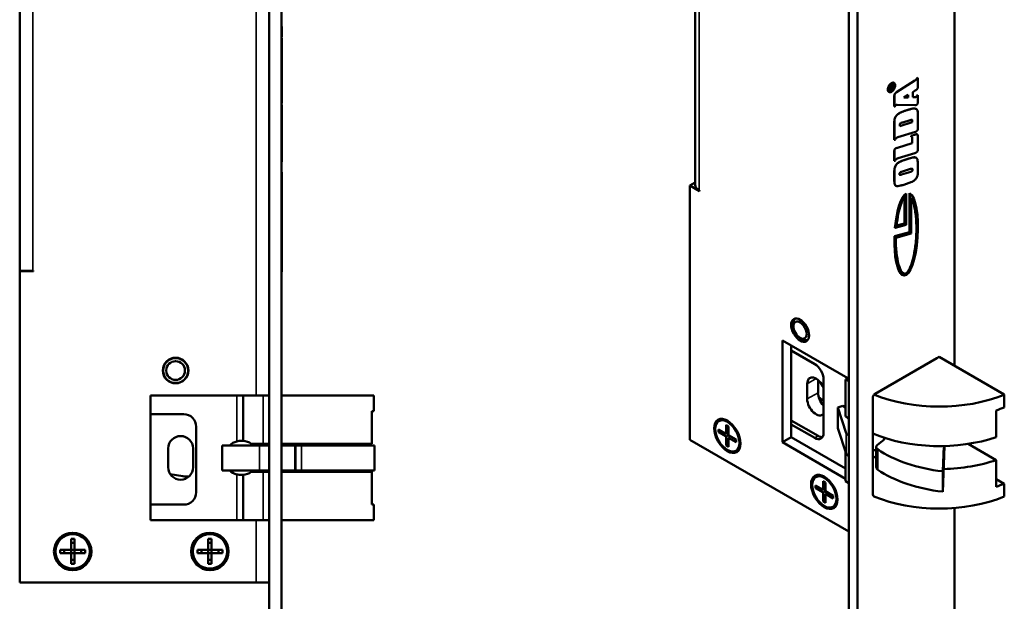
# Model space of a CAD drawing. Units: millimetres. Extents: x 12 to 1084, y -43 to 433.
# Drawn here: x 439 to 597, y 121 to 215 of the extents above; entities that cross this region are included whole.
import ezdxf

# ---------------------------------------------------------------- set-up
doc = ezdxf.new("R2010")
doc.units = ezdxf.units.MM
doc.header["$LTSCALE"] = 1.5
doc.layers.add('Visible (ISO)', color=7, linetype='Continuous', lineweight=50)
doc.layers.add('Visible Narrow (ISO)', color=7, linetype='Continuous', lineweight=35)

msp = doc.modelspace()

# ---------------------------------------------------------------- linework, layer by layer
at = {"layer": 'Visible (ISO)'}
for p, q in [((478.71, 96.41), (478.71, 296.41)), ((480.71, 96.41), (480.71, 296.41)), ((588.63, 277.98), (588.63, 159.14)), ((571.66, 106.52), (571.66, 269.82)), ((573.07, 105.7), (573.07, 269)), ((438.71, 174.41), (438.71, 252.31)), ((547.04, 251.75), (547.04, 188.15)), ((480.71, 213.55), (480.72, 213.55)), ((480.72, 213.55), (480.72, 212.71)), ((480.71, 211.88), (480.72, 211.88)), ((480.71, 211.67), (480.72, 211.67)), ((480.72, 212.71), (480.72, 211.88)), ((480.72, 211.67), (480.72, 211.41)), ((480.71, 211.41), (480.72, 211.41)), ((480.71, 211.17), (480.72, 211.17)), ((480.71, 210.56), (480.72, 210.56)), ((480.72, 211.41), (480.72, 211.17)), ((480.72, 211.17), (480.72, 210.56)), ((480.72, 210.56), (480.72, 208.65)), ((480.71, 208.65), (480.72, 208.65)), ((480.71, 208.6), (480.72, 208.6)), ((480.72, 208.65), (480.72, 208.6)), ((480.72, 208.6), (480.72, 206.77)), ((480.71, 206.77), (480.72, 206.77)), ((480.71, 206.39), (480.72, 206.39)), ((480.72, 206.77), (480.72, 206.39)), ((480.72, 206.39), (480.72, 205.42)), ((480.72, 205.42), (480.72, 202.08)), ((582.56, 205.28), (582.72, 205.33)), ((582.56, 205.28), (582.57, 205.28)), ((582.73, 205.33), (582.57, 205.28)), ((582.72, 205.33), (582.73, 205.33)), ((582.73, 203.93), (582.73, 205.33)), ((578.12, 203.28), (578.85, 203.7)), ((578.21, 203.44), (578.21, 203.7)), ((578.43, 203.94), (578.43, 203.94)), ((578.45, 203.59), (578.45, 203.89)), ((578.46, 203.89), (578.46, 203.58)), ((578.49, 204.05), (578.49, 204.05)), ((578.82, 204.3), (578.55, 203.92)), ((578.55, 203.94), (578.82, 204.3)), ((578.55, 203.8), (578.87, 204.24)), ((578.55, 203.92), (578.55, 203.95)), ((578.85, 203.81), (578.55, 203.63)), ((578.55, 203.64), (578.84, 203.81)), ((578.55, 203.63), (578.55, 203.8)), ((578.82, 204.3), (578.82, 204.3)), ((578.87, 204.33), (578.88, 204.32)), ((578.87, 203.82), (578.88, 203.81)), ((578.91, 204.51), (578.92, 204.51)), ((579.32, 203.01), (582.26, 204.9)), ((582.27, 204.9), (579.33, 203)), ((582.26, 204.9), (582.27, 204.9)), ((578.08, 203.07), (578.09, 203.06)), ((578.11, 203.29), (578.11, 203.66)), ((578.11, 203.29), (578.12, 203.28)), ((578.12, 203.65), (578.12, 203.28)), ((578.21, 203.45), (578.45, 203.59)), ((578.46, 203.58), (578.21, 203.44)), ((578.45, 203.59), (578.46, 203.58)), ((578.95, 200.73), (578.95, 202.29)), ((578.95, 202.29), (578.96, 202.29)), ((578.96, 202.29), (578.96, 200.73)), ((579.32, 203.01), (579.33, 203)), ((580.46, 202.15), (581.18, 202.59)), ((581.18, 202.17), (580.46, 202.15)), ((580.47, 202.15), (581.17, 202.18)), ((581.17, 202.18), (581.17, 202.59)), ((581.17, 202.18), (581.18, 202.17)), ((581.18, 202.59), (581.18, 202.17)), ((581.91, 203.03), (582.3, 203.27)), ((581.91, 202.23), (581.91, 203.03)), ((581.91, 202.23), (582.31, 202.24)), ((582.32, 202.23), (581.91, 202.23)), ((582.31, 202.24), (582.32, 202.23)), ((582.56, 202.49), (582.72, 202.54)), ((582.56, 202.49), (582.57, 202.49)), ((582.73, 202.54), (582.57, 202.49)), ((582.72, 202.54), (582.73, 202.54)), ((582.73, 201.54), (582.73, 202.54)), ((480.71, 202.08), (480.72, 202.08)), ((480.71, 202.03), (480.72, 202.03)), ((480.71, 201.25), (480.72, 201.25)), ((480.71, 200.99), (480.72, 200.99)), ((480.71, 200.75), (480.72, 200.75)), ((480.72, 202.08), (480.72, 202.03)), ((480.72, 202.03), (480.72, 201.27)), ((480.72, 201.27), (480.72, 201.25)), ((480.72, 200.99), (480.72, 200.75)), ((480.72, 200.75), (480.72, 200.34)), ((578.95, 200.73), (578.96, 200.73)), ((578.96, 200.73), (579.11, 200.78)), ((579.42, 200.99), (582.26, 200.94)), ((480.71, 200.34), (480.72, 200.34)), ((480.71, 200.26), (480.72, 200.26)), ((480.72, 200.34), (480.72, 200.26)), ((480.72, 200.26), (480.72, 199.83)), ((480.72, 199.83), (480.72, 197.97)), ((579.1, 198.98), (579.1, 198.97)), ((582.45, 200.33), (582.46, 200.32)), ((582.73, 197.21), (582.73, 199.55)), ((480.71, 197.97), (480.72, 197.97)), ((480.71, 197.91), (480.72, 197.91)), ((480.72, 197.97), (480.72, 197.91)), ((480.72, 197.91), (480.72, 197.2)), ((578.95, 195.37), (578.95, 198.1)), ((578.96, 198.09), (578.96, 195.37)), ((579.82, 197.58), (581.82, 198.2)), ((581.83, 198.19), (579.82, 197.57)), ((579.82, 197.57), (579.82, 197.76)), ((581.82, 198.43), (581.83, 198.43)), ((581.82, 198.2), (581.82, 198.43)), ((581.82, 198.2), (581.83, 198.19)), ((581.83, 198.43), (581.83, 198.19)), ((480.71, 197.17), (480.72, 197.17)), ((480.72, 197.2), (480.72, 197.17)), ((480.72, 197.17), (480.72, 196.79)), ((480.72, 196.79), (480.72, 195.75)), ((579.54, 195.8), (582.36, 196.67)), ((581.65, 196.03), (582.33, 196.24)), ((582.33, 196.24), (581.65, 196.03)), ((581.65, 195.84), (581.65, 196.03)), ((581.65, 196.03), (581.65, 195.84)), ((581.65, 196.03), (581.65, 196.03)), ((581.65, 195.84), (581.65, 195.84)), ((582.33, 196.24), (582.33, 196.24)), ((582.61, 196.26), (582.62, 196.25)), ((582.73, 193.85), (582.73, 195.84)), ((480.72, 195.75), (480.72, 194.2)), ((480.72, 194.2), (480.72, 193.21)), ((578.95, 195.37), (578.96, 195.37)), ((578.96, 195.37), (579.12, 195.42)), ((579.45, 194.11), (581.82, 194.84)), ((581.82, 194.84), (579.46, 194.11)), ((581.82, 194.84), (581.82, 195.6)), ((581.82, 195.6), (581.82, 194.84)), ((581.82, 195.6), (581.82, 195.6)), ((581.82, 194.84), (581.82, 194.84)), ((480.72, 193.21), (480.72, 192.42)), ((578.95, 192.01), (578.95, 193.54)), ((578.96, 193.53), (578.96, 192.01)), ((579.17, 194.01), (579.18, 194.01)), ((579.32, 194.07), (579.38, 194.09)), ((579.38, 194.08), (579.32, 194.06)), ((579.32, 194.07), (579.32, 194.06)), ((579.38, 194.09), (579.45, 194.11)), ((579.46, 194.11), (579.38, 194.08)), ((579.45, 194.11), (579.46, 194.11)), ((579.55, 192.44), (582.22, 193.27)), ((582.22, 193.27), (582.36, 193.31)), ((480.71, 192.42), (480.72, 192.42)), ((480.71, 191.84), (480.72, 191.84)), ((480.72, 192.42), (480.72, 192.04)), ((480.72, 192.04), (480.72, 191.84)), ((578.95, 192.01), (578.96, 192.01)), ((578.96, 192.01), (579.12, 192.05)), ((582.46, 192.52), (582.47, 192.51)), ((582.73, 190.43), (582.73, 191.4)), ((480.71, 190.22), (480.72, 190.22)), ((480.72, 184.76), (480.72, 190.22)), ((578.95, 188.94), (578.95, 190.2)), ((578.96, 190.2), (578.96, 188.93)), ((580.09, 189.81), (581.58, 190.27)), ((580.1, 190.26), (581.55, 190.71)), ((581.59, 190.27), (580.1, 189.81)), ((581.58, 190.27), (581.59, 190.27)), ((581.87, 190.62), (581.87, 190.62)), ((546.17, 188.06), (547.04, 188.57)), ((546.17, 188.06), (546.17, 147.32)), ((547.72, 187.17), (546.17, 188.06)), ((579.21, 188.01), (579.22, 188.01)), ((547.65, 187.29), (547.72, 187.25)), ((547.72, 187.25), (547.72, 187.17)), ((580.85, 186.78), (580.86, 186.78)), ((580.86, 181.77), (580.86, 186.78)), ((581.41, 180.57), (581.41, 186.81)), ((581.41, 186.81), (581.42, 186.8)), ((581.42, 186.8), (581.42, 180.57)), ((581.45, 186.79), (581.45, 186.78)), ((480.71, 184.76), (480.72, 184.76)), ((480.72, 184.76), (480.72, 184.09)), ((580.61, 181.99), (580.61, 186.28)), ((580.62, 186.29), (580.62, 181.99)), ((581.66, 180.35), (581.66, 186.1)), ((480.71, 184.09), (480.72, 184.09)), ((480.71, 183.14), (480.72, 183.14)), ((480.72, 184.09), (480.72, 183.14)), ((480.72, 174.22), (480.72, 183.14)), ((579.07, 181.29), (580.86, 181.77)), ((580.62, 181.99), (579.33, 181.64)), ((579.33, 181.65), (580.61, 181.99)), ((580.61, 181.99), (580.62, 181.99)), ((578.98, 179.92), (581.41, 180.57)), ((581.42, 180.57), (578.98, 179.92)), ((579.06, 181.3), (579.07, 181.29)), ((579.21, 179.7), (581.66, 180.35)), ((581.41, 180.57), (581.42, 180.57)), ((578.98, 179.92), (578.98, 179.92)), ((438.71, 174.41), (438.71, 174.31)), ((438.71, 174.41), (440.81, 174.41)), ((438.71, 174.31), (438.71, 124.41)), ((440.91, 174.31), (438.71, 174.31)), ((440.71, 174.41), (440.71, 174.31)), ((440.81, 174.41), (440.91, 174.41)), ((440.91, 174.41), (440.91, 174.31)), ((480.71, 174.22), (480.72, 174.22)), ((580.25, 173.71), (580.26, 173.7)), ((562.78, 165.49), (562.78, 165.9)), ((561.02, 163.24), (571.49, 157.2)), ((561.02, 146.91), (561.02, 163.24)), ((563.85, 163.65), (564.2, 163.45)), ((562.43, 161.61), (562.43, 162.43)), ((562.43, 161.61), (566.19, 159.44)), ((562.43, 149.77), (562.43, 161.61)), ((575.87, 154.67), (585.77, 160.39)), ((585.77, 160.39), (586.12, 160.59)), ((596.59, 154.54), (586.12, 160.59)), ((566.72, 156.89), (566.72, 154.85)), ((567.6, 156.99), (567.6, 148.42)), ((571.49, 157.2), (571.14, 156.99)), ((571.14, 156.99), (571.66, 156.69)), ((571.14, 151.06), (571.14, 156.99)), ((571.49, 157.2), (571.66, 157.1)), ((564.98, 153.85), (564.98, 156.3)), ((459.71, 154.41), (474.52, 154.41)), ((459.71, 134.41), (459.71, 154.41)), ((474.52, 154.41), (477.77, 154.41)), ((474.52, 147.15), (474.52, 154.41)), ((478.71, 154.41), (477.77, 154.41)), ((495.52, 154.41), (480.71, 154.41)), ((495.52, 154.41), (495.52, 151.91)), ((566.83, 154.14), (567.6, 153.55)), ((575.51, 138.54), (575.51, 154.06)), ((575.68, 154.56), (575.87, 154.67)), ((575.68, 154.51), (575.68, 154.56)), ((596.59, 154.54), (596.59, 152.5)), ((495.2, 146.66), (495.2, 151.91)), ((495.52, 151.91), (495.2, 151.91)), ((570.72, 152.74), (569.9, 152.46)), ((569.9, 149.19), (569.9, 152.46)), ((569.9, 152.46), (571.24, 148.38)), ((570.72, 152.74), (571.14, 152.5)), ((595.3, 147.73), (595.3, 152.02)), ((459.71, 151.41), (465.02, 151.41)), ((550.8, 150.32), (550.98, 150.42)), ((566.75, 147.93), (562.43, 150.42)), ((467.02, 149.41), (467.02, 138.91)), ((550.76, 148.53), (550.76, 148.97)), ((550.76, 148.97), (551.99, 148.26)), ((551.39, 148.38), (550.76, 148.53)), ((551.99, 147.83), (550.76, 148.53)), ((551.39, 148.6), (551.39, 148.38)), ((551.99, 149.68), (552.37, 149.46)), ((552.17, 149.27), (551.99, 149.68)), ((551.99, 148.26), (551.99, 149.68)), ((551.99, 148.26), (552.37, 148.48)), ((552.37, 149.16), (552.17, 149.27)), ((552.37, 148.41), (552.25, 148.41)), ((552.37, 149.46), (552.37, 148.04)), ((562.43, 147.73), (562.43, 149.77)), ((566.19, 147.6), (562.43, 149.77)), ((571.24, 145.11), (569.9, 149.19)), ((546.17, 147.32), (571.66, 132.6)), ((551.76, 148.39), (551.39, 148.38)), ((551.99, 147.83), (552.37, 148.04)), ((551.99, 146.41), (551.99, 147.83)), ((551.99, 146.41), (552.17, 147.03)), ((552.17, 147.03), (552.37, 147.34)), ((552.17, 147.03), (552.37, 146.92)), ((552.37, 148.04), (553.59, 147.34)), ((552.74, 147.83), (552.37, 147.61)), ((552.37, 147.61), (552.37, 146.19)), ((553.59, 146.9), (552.37, 147.61)), ((552.63, 147.76), (552.69, 147.86)), ((553.33, 147.26), (553.33, 147.49)), ((553.59, 146.9), (553.33, 147.26)), ((553.59, 147.34), (553.59, 146.9)), ((561.02, 146.91), (562.43, 147.73)), ((571.14, 141.07), (561.02, 146.91)), ((571.14, 142.7), (562.43, 147.73)), ((577.01, 147.07), (576.26, 146.5)), ((462.52, 142.91), (462.52, 145.91)), ((466.52, 145.91), (466.52, 142.91)), ((471.2, 142.41), (471.2, 146.41)), ((471.2, 146.41), (477.15, 146.41)), ((475.85, 146.66), (477.77, 146.66)), ((476.67, 146.41), (476.67, 146.66)), ((476.74, 146.66), (476.74, 146.41)), ((478.71, 146.41), (477.15, 146.41)), ((478.71, 146.66), (477.77, 146.66)), ((478.71, 146.41), (478.71, 146.41)), ((495.2, 146.66), (480.71, 146.66)), ((480.71, 146.41), (482.83, 146.41)), ((482.83, 146.41), (483, 146.41)), ((483.9, 146.41), (483, 146.41)), ((495.59, 146.41), (483.9, 146.41)), ((495.59, 142.41), (495.59, 146.41)), ((552.37, 146.19), (551.99, 146.41)), ((553.55, 145.55), (553.73, 145.65)), ((571.14, 140.66), (571.14, 145.42)), ((576.06, 142.89), (576.06, 146.15)), ((586.72, 142.26), (586.87, 146.3)), ((586.99, 146.3), (586.72, 138.99)), ((590.82, 146.65), (595.3, 144.06)), ((595.3, 139.77), (595.3, 144.06)), ((477.15, 142.41), (471.2, 142.41)), ((477.77, 142.16), (475.85, 142.16)), ((476.67, 142.16), (476.67, 142.41)), ((476.74, 142.41), (476.74, 142.16)), ((477.15, 142.41), (478.71, 142.41)), ((477.77, 142.16), (478.71, 142.16)), ((478.71, 142.41), (478.71, 142.41)), ((482.83, 142.41), (480.71, 142.41)), ((480.71, 142.16), (495.2, 142.16)), ((483, 142.41), (482.83, 142.41)), ((483, 142.41), (483.9, 142.41)), ((483.9, 142.41), (495.59, 142.41)), ((495.2, 136.91), (495.2, 142.16)), ((586.72, 138.99), (586.72, 142.26)), ((462.86, 141.81), (464.86, 141.47)), ((474.52, 134.41), (474.52, 141.68)), ((566.36, 141.33), (566.54, 141.44)), ((567.55, 140.69), (567.92, 140.48)), ((567.73, 140.29), (567.55, 140.69)), ((567.55, 139.28), (567.55, 140.69)), ((571.66, 140.36), (571.14, 140.66)), ((595.3, 141), (596.59, 140.25)), ((566.32, 139.55), (566.32, 139.99)), ((566.32, 139.99), (567.55, 139.28)), ((566.95, 139.4), (566.32, 139.55)), ((567.55, 138.84), (566.32, 139.55)), ((566.95, 139.62), (566.95, 139.4)), ((567.32, 139.41), (566.95, 139.4)), ((567.55, 139.28), (567.92, 139.5)), ((567.55, 138.84), (567.92, 139.06)), ((567.92, 140.17), (567.73, 140.29)), ((567.92, 139.43), (567.81, 139.43)), ((567.92, 140.48), (567.92, 139.06)), ((567.92, 139.06), (569.15, 138.35)), ((596.59, 140.25), (596.59, 138.21)), ((567.55, 137.43), (567.55, 138.84)), ((567.55, 137.43), (567.73, 138.05)), ((567.92, 137.21), (567.55, 137.43)), ((567.73, 138.05), (567.92, 138.36)), ((567.73, 138.05), (567.92, 137.94)), ((568.3, 138.84), (567.92, 138.63)), ((567.92, 138.63), (567.92, 137.21)), ((569.15, 137.92), (567.92, 138.63)), ((568.18, 138.78), (568.24, 138.88)), ((568.89, 138.28), (568.89, 138.51)), ((569.15, 137.92), (568.89, 138.28)), ((569.15, 138.35), (569.15, 137.92)), ((575.68, 138.23), (575.68, 138.29)), ((465.02, 136.91), (459.71, 136.91)), ((495.2, 136.91), (495.52, 136.91)), ((495.52, 136.91), (495.52, 134.41)), ((569.11, 136.57), (569.29, 136.67)), ((588.63, 136.39), (588.63, 114.68)), ((474.52, 134.41), (459.71, 134.41)), ((477.77, 134.41), (474.52, 134.41)), ((477.77, 134.41), (478.71, 134.41)), ((480.71, 134.41), (495.52, 134.41)), ((446.95, 131.41), (447.48, 131.41)), ((446.95, 129.68), (446.95, 131.41)), ((447.48, 131.41), (447.48, 129.68)), ((468.95, 131.41), (469.48, 131.41)), ((468.95, 129.68), (468.95, 131.41)), ((469.48, 131.41), (469.48, 129.68)), ((445.21, 129.15), (445.21, 129.68)), ((445.21, 129.68), (446.95, 129.68)), ((445.84, 129.68), (445.84, 129.15)), ((447.48, 130.78), (446.95, 130.78)), ((446.95, 129.15), (446.95, 129.68)), ((446.95, 129.68), (447.48, 129.68)), ((447.48, 129.68), (449.21, 129.68)), ((447.48, 129.68), (447.48, 129.15)), ((448.58, 129.15), (448.58, 129.68)), ((449.21, 129.68), (449.21, 129.15)), ((467.21, 129.15), (467.21, 129.68)), ((467.21, 129.68), (468.95, 129.68)), ((467.84, 129.68), (467.84, 129.15)), ((469.48, 130.78), (468.95, 130.78)), ((468.95, 129.15), (468.95, 129.68)), ((468.95, 129.68), (469.48, 129.68)), ((469.48, 129.68), (471.21, 129.68)), ((469.48, 129.68), (469.48, 129.15)), ((470.58, 129.15), (470.58, 129.68)), ((471.21, 129.68), (471.21, 129.15)), ((446.95, 129.15), (445.21, 129.15)), ((446.95, 127.41), (446.95, 129.15)), ((447.48, 129.15), (446.95, 129.15)), ((446.95, 128.05), (447.48, 128.05)), ((447.48, 129.15), (447.48, 127.41)), ((449.21, 129.15), (447.48, 129.15)), ((468.95, 129.15), (467.21, 129.15)), ((468.95, 127.41), (468.95, 129.15)), ((469.48, 129.15), (468.95, 129.15)), ((468.95, 128.05), (469.48, 128.05)), ((469.48, 129.15), (469.48, 127.41)), ((471.21, 129.15), (469.48, 129.15)), ((447.48, 127.41), (446.95, 127.41)), ((469.48, 127.41), (468.95, 127.41)), ((438.71, 124.41), (476.61, 124.41)), ((476.61, 124.41), (478.71, 124.41))]:
    msp.add_line(p, q, dxfattribs=at)
for centre, radius in [((463.71, 158.41), 2.05), ((463.71, 158.41), 2), ((463.71, 158.41), 1.5), ((447.21, 129.41), 3), ((447.21, 129.41), 2.75), ((469.21, 129.41), 3), ((469.21, 129.41), 2.75)]:
    msp.add_circle(centre, radius, dxfattribs=at)
for centre, radius, start, end in [((465.02, 149.41), 2, 0, 90), ((464.52, 145.91), 2, 0, 180), ((474.27, 144.41), 2.75, 105.8266, 133.3418), ((474.27, 144.41), 2.75, 54.9032, 84.7841), ((464.52, 142.91), 2, 180, 0), ((474.27, 144.41), 2.75, 226.6582, 254.1734), ((474.27, 144.41), 2.75, 275.2159, 305.0968), ((465.52, 145.42), 4, 260.4965, 274.8799), ((465.02, 138.91), 2, 270, 0)]:
    msp.add_arc(centre, radius, start, end, dxfattribs=at)
for centre, major_axis, ratio, start_param, end_param in [((549.14, 188.15), (-2.1, 0), 0.57735, 0, 0.785398), ((580.86, 180.24), (0.34, 6.62), 0.280207, 1.63441, 6.157878), ((580.85, 180.25), (0.34, 6.62), 0.280207, 0.179385, 1.426019), ((580.86, 180.24), (0.34, 6.62), 0.280207, 0.179385, 1.426019), ((580.85, 180.25), (0.34, 6.62), 0.280207, 6.14082, 6.157878), ((580.85, 180.25), (0.34, 6.62), 0.280207, 1.63441, 2.999227), ((564.2, 165.08), (-1, 1.73), 0.57735, 0.105377, 0.785398), ((564.2, 165.08), (1, -1.73), 0.57735, 5.497787, 6.177808), ((566.19, 157.81), (-1, 1.73), 0.57735, 3.926991, 5.497787), ((566.4, 155.48), (-1, 1.73), 0.57735, 4.481802, 7.068583), ((568.13, 154.03), (1, -1.73), 0.57735, 3.926991, 5.11339), ((566.4, 153.03), (1, -1.73), 0.57735, 3.926991, 6.513772), ((575.87, 154.26), (0.25, 0.433), 0.57735, 1.328951, 2.356194), ((586.16, 163.01), (18, 0), 0.57735, 4.090953, 5.330339), ((586.16, 160.97), (18, 0), 0.57735, 5.245107, 5.330339), ((552.35, 148.04), (-1.37, 2.38), 0.57735, 5.542267, 6.283185), ((570.96, 148.93), (1.37, -2.38), 0.57735, 1.987977, 2.26516), ((566.19, 149.24), (1, -1.73), 0.57735, 5.497787, 7.068583), ((566.75, 149.56), (1, -1.73), 0.57735, 5.497787, 5.996429), ((572.22, 148.48), (-1, 0), 0.57735, 0.187836, 0.973906), ((586.16, 156.69), (18, 0), 0.57735, 4.079239, 5.245107), ((575.42, 147.77), (2, 0), 0.57735, 5.631232, 6.144901), ((552.35, 148.04), (1.37, -2.38), 0.57735, 0, 0.740918), ((575.42, 144.5), (-2, 0), 0.57735, 4.386808, 4.666075), ((577.06, 146.15), (-1, 0), 0.57735, 5.631232, 6.982966), ((590.1, 152.49), (18.05, 0), 0.57735, 3.841374, 4.523691), ((572.22, 145.22), (-1, 0), 0.57735, 0.187836, 0.973906), ((586.16, 153.01), (-18, 0), 0.57735, 0.937647, 0.974851), ((586.16, 153.01), (-18, 0), 0.57735, 1.6091, 2.103514), ((577.06, 142.89), (-1, 0), 0.57735, 0, 0.699781), ((590.1, 149.23), (-18.05, 0), 0.57735, 0.699781, 1.382098), ((567.91, 139.05), (-1.37, 2.38), 0.57735, 5.542267, 6.283185), ((586.16, 148.73), (-18, 0), 0.57735, 2.103514, 2.188746), ((567.91, 139.05), (1.37, -2.38), 0.57735, 0, 0.740918), ((575.87, 138.75), (-0.25, -0.433), 0.57735, 5.497787, 6.525031), ((586.16, 146.68), (-18, 0), 0.57735, 0.94936, 2.188746)]:
    msp.add_ellipse(centre, major_axis=major_axis, ratio=ratio, start_param=start_param, end_param=end_param, dxfattribs=at)
for centre, major_axis in [((563.85, 164.88), (1.02, -1.78)), ((563.85, 164.88), (-0.75, 1.3)), ((552.18, 147.93), (1.5, -2.6)), ((552.18, 147.93), (1.37, -2.38)), ((567.73, 138.95), (1.5, -2.6)), ((567.73, 138.95), (1.37, -2.38))]:
    msp.add_ellipse(centre, major_axis=major_axis, ratio=0.57735, dxfattribs=at)
for points, degree in [([(582.26, 204.9), (582.43, 205), (582.55, 205.16), (582.56, 205.28)], 2), ([(577.91, 203.45), (577.91, 203.73), (578.25, 204.33), (578.5, 204.47)], 2), ([(578.11, 203.66), (578.11, 203.76), (578.17, 203.86)], 2), ([(578.17, 203.86), (578.23, 203.97), (578.32, 204.03)], 2), ([(578.32, 204.03), (578.43, 204.09), (578.49, 204.05)], 2), ([(578.45, 203.89), (578.45, 203.92), (578.43, 203.94)], 2), ([(578.5, 204.47), (578.74, 204.61), (578.91, 204.51)], 2), ([(578.5, 203.19), (578.71, 203.31), (579.02, 203.84), (579.02, 204.09)], 2), ([(578.82, 204.3), (578.83, 204.32), (578.84, 204.33)], 2), ([(578.84, 204.33), (578.86, 204.34), (578.87, 204.33)], 2), ([(578.84, 203.81), (578.86, 203.82), (578.87, 203.82)], 2), ([(579.02, 204.09), (579.02, 204.34), (578.87, 204.43)], 2), ([(578.14, 203.15), (578.29, 203.06), (578.5, 203.19)], 2), ([(578.95, 202.29), (578.94, 202.57), (579.1, 202.87), (579.32, 203.01)], 2), ([(582.31, 202.24), (582.35, 202.24), (582.42, 202.26), (582.45, 202.28)], 2), ([(582.45, 202.28), (582.49, 202.3), (582.54, 202.4), (582.56, 202.49)], 2), ([(578.95, 198.1), (578.95, 198.43), (579.01, 198.81), (579.1, 198.98)], 2), ([(579.1, 198.98), (579.2, 199.19), (579.51, 199.52), (579.71, 199.64)], 2), ([(579.71, 199.64), (579.93, 199.76), (580.53, 200), (580.98, 200.14)], 2), ([(581.82, 198.43), (581.83, 198.56), (581.78, 198.6)], 2), ([(582.33, 196.24), (582.52, 196.31), (582.61, 196.26)], 2), ([(578.95, 193.54), (578.95, 193.71), (579.06, 193.95), (579.17, 194.01)], 2), ([(579.17, 194.01), (579.2, 194.02), (579.27, 194.05), (579.32, 194.07)], 2), ([(578.95, 190.2), (578.95, 190.49), (579.01, 190.92), (579.11, 191.14)], 2), ([(579.11, 191.14), (579.21, 191.37), (579.51, 191.69), (579.71, 191.8)], 2), ([(579.71, 191.8), (579.83, 191.87), (580.13, 192), (580.59, 192.16), (580.95, 192.27)], 2), ([(580.95, 192.27), (581.37, 192.4), (581.87, 192.55), (582.15, 192.59), (582.26, 192.58)], 2), ([(582.26, 192.58), (582.38, 192.57), (582.46, 192.52)], 2), ([(581.58, 190.27), (581.62, 190.28), (581.68, 190.31), (581.7, 190.32)], 2), ([(581.7, 190.32), (581.79, 190.37), (581.87, 190.52), (581.87, 190.62)], 2), ([(581.87, 190.62), (581.87, 190.71), (581.82, 190.74)], 2), ([(579.05, 188.19), (579.01, 188.27), (578.95, 188.68), (578.95, 188.94)], 2), ([(579.21, 188.01), (579.11, 188.07), (579.05, 188.19)], 2), ([(575.68, 138.29), (575.65, 138.31), (575.61, 138.33), (575.57, 138.35)], 3)]:
    msp.add_open_spline(points, degree=degree, dxfattribs=at)
for points, degree, knots in [([(582.57, 205.28), (582.57, 205.24), (582.56, 205.21), (582.54, 205.15), (582.53, 205.13), (582.5, 205.09), (582.49, 205.07), (582.42, 205), (582.35, 204.95), (582.27, 204.9)], 3, [-0.09159134, -0.09159134, -0.09159134, -0.09159134, -0.0657085, -0.0657085, -0.04944785, -0.04944785, -0.03334006, -0.03334006, 0, 0, 0, 0]), ([(578.51, 204.47), (578.47, 204.44), (578.42, 204.42), (578.35, 204.35), (578.31, 204.32), (578.19, 204.19), (578.13, 204.1), (578.03, 203.92), (577.99, 203.83), (577.93, 203.63), (577.92, 203.54), (577.92, 203.45)], 3, [-0.1214186, -0.1214186, -0.1214186, -0.1214186, -0.1074274, -0.1074274, -0.0939809, -0.0939809, -0.0643902, -0.0643902, -0.033282, -0.033282, 0, 0, 0, 0]), ([(577.99, 203.49), (577.99, 203.53), (577.99, 203.57), (578, 203.66), (578.01, 203.7), (578.06, 203.85), (578.1, 203.94), (578.19, 204.09), (578.25, 204.16), (578.37, 204.29), (578.44, 204.35), (578.51, 204.39)], 3, [-0.1067884, -0.1067884, -0.1067884, -0.1067884, -0.0946084, -0.0946084, -0.0828892, -0.0828892, -0.0568706, -0.0568706, -0.0293835, -0.0293835, 0, 0, 0, 0]), ([(578.17, 203.86), (578.15, 203.82), (578.14, 203.79), (578.12, 203.72), (578.12, 203.69), (578.12, 203.65)], 3, [-0.02297823, -0.02297823, -0.02297823, -0.02297823, -0.01182206, -0.01182206, 0, 0, 0, 0]), ([(578.33, 204.03), (578.31, 204.02), (578.3, 204), (578.26, 203.98), (578.25, 203.96), (578.21, 203.92), (578.19, 203.89), (578.17, 203.86)], 3, [-0.02536582, -0.02536582, -0.02536582, -0.02536582, -0.017984, -0.017984, -0.01110798, -0.01110798, 0, 0, 0, 0]), ([(578.21, 203.7), (578.21, 203.72), (578.21, 203.73), (578.22, 203.76), (578.22, 203.78), (578.23, 203.81), (578.24, 203.83), (578.26, 203.86), (578.27, 203.87), (578.29, 203.9), (578.31, 203.91), (578.33, 203.92)], 3, [-0.02903648, -0.02903648, -0.02903648, -0.02903648, -0.02312038, -0.02312038, -0.01807795, -0.01807795, -0.0130077, -0.0130077, -0.00768039, -0.00768039, 0, 0, 0, 0]), ([(578.51, 204.04), (578.5, 204.05), (578.49, 204.05), (578.46, 204.06), (578.45, 204.06), (578.4, 204.06), (578.37, 204.04), (578.33, 204.03)], 3, [-0.02812485, -0.02812485, -0.02812485, -0.02812485, -0.02126895, -0.02126895, -0.01445743, -0.01445743, 0, 0, 0, 0]), ([(578.33, 203.92), (578.34, 203.93), (578.35, 203.93), (578.38, 203.94), (578.39, 203.94), (578.41, 203.95), (578.42, 203.94), (578.43, 203.94)], 3, [-0.016114, -0.016114, -0.016114, -0.016114, -0.01130291, -0.01130291, -0.00690226, -0.00690226, 0, 0, 0, 0]), ([(578.43, 203.94), (578.44, 203.93), (578.45, 203.92), (578.46, 203.9), (578.46, 203.9), (578.46, 203.89)], 3, [-0.008669025, -0.008669025, -0.008669025, -0.008669025, -0.003001774, -0.003001774, 0, 0, 0, 0]), ([(578.5, 203.1), (578.54, 203.13), (578.59, 203.15), (578.67, 203.22), (578.71, 203.26), (578.82, 203.38), (578.89, 203.48), (578.98, 203.65), (579.03, 203.74), (579.08, 203.94), (579.1, 204.03), (579.1, 204.12)], 3, [-0.1191511, -0.1191511, -0.1191511, -0.1191511, -0.1056822, -0.1056822, -0.0927549, -0.0927549, -0.0640602, -0.0640602, -0.033191, -0.033191, 0, 0, 0, 0]), ([(579.03, 204.09), (579.03, 204.04), (579.02, 204), (579.01, 203.91), (579, 203.87), (578.96, 203.72), (578.91, 203.63), (578.82, 203.48), (578.77, 203.41), (578.64, 203.27), (578.57, 203.22), (578.5, 203.18)], 3, [-0.1078474, -0.1078474, -0.1078474, -0.1078474, -0.0955184, -0.0955184, -0.083657, -0.083657, -0.0574113, -0.0574113, -0.0297034, -0.0297034, 0, 0, 0, 0]), ([(579.1, 204.12), (579.1, 204.17), (579.09, 204.22), (579.08, 204.3), (579.06, 204.34), (579.01, 204.45), (578.95, 204.49), (578.86, 204.54), (578.8, 204.55), (578.66, 204.54), (578.58, 204.51), (578.51, 204.47)], 3, [-0.1057388, -0.1057388, -0.1057388, -0.1057388, -0.0962602, -0.0962602, -0.0871308, -0.0871308, -0.0641032, -0.0641032, -0.0331779, -0.0331779, 0, 0, 0, 0]), ([(578.51, 204.39), (578.54, 204.41), (578.58, 204.43), (578.65, 204.45), (578.68, 204.46), (578.79, 204.47), (578.84, 204.45), (578.93, 204.39), (578.96, 204.35), (579.02, 204.24), (579.03, 204.17), (579.03, 204.09)], 3, [-0.1077067, -0.1077067, -0.1077067, -0.1077067, -0.0951804, -0.0951804, -0.0831627, -0.0831627, -0.0570011, -0.0570011, -0.0295377, -0.0295377, 0, 0, 0, 0]), ([(578.55, 203.95), (578.55, 203.96), (578.55, 203.97), (578.55, 203.98), (578.54, 203.99), (578.53, 204.02), (578.52, 204.03), (578.51, 204.04)], 3, [-0.01575496, -0.01575496, -0.01575496, -0.01575496, -0.01226863, -0.01226863, -0.00855468, -0.00855468, 0, 0, 0, 0]), ([(578.85, 204.32), (578.84, 204.32), (578.84, 204.32), (578.83, 204.31), (578.83, 204.3), (578.82, 204.3)], 3, [-0.003438812, -0.003438812, -0.003438812, -0.003438812, -0.001778637, -0.001778637, 0, 0, 0, 0]), ([(578.89, 204.29), (578.89, 204.3), (578.89, 204.3), (578.89, 204.31), (578.89, 204.31), (578.88, 204.32), (578.88, 204.32), (578.87, 204.33), (578.87, 204.33), (578.86, 204.33), (578.85, 204.33), (578.85, 204.32)], 3, [-0.00951764, -0.00951764, -0.00951764, -0.00951764, -0.008186334, -0.008186334, -0.006865674, -0.006865674, -0.004625715, -0.004625715, -0.002411257, -0.002411257, 0, 0, 0, 0]), ([(578.89, 203.78), (578.89, 203.78), (578.89, 203.79), (578.89, 203.8), (578.89, 203.8), (578.88, 203.81), (578.88, 203.81), (578.88, 203.81), (578.87, 203.81), (578.86, 203.81), (578.85, 203.81), (578.85, 203.81)], 3, [-0.01004525, -0.01004525, -0.01004525, -0.01004525, -0.00812987, -0.00812987, -0.00647947, -0.00647947, -0.0047224, -0.0047224, -0.00282485, -0.00282485, 0, 0, 0, 0]), ([(578.85, 203.7), (578.85, 203.7), (578.86, 203.71), (578.86, 203.71), (578.87, 203.72), (578.87, 203.72), (578.88, 203.73), (578.88, 203.74), (578.89, 203.75), (578.89, 203.76), (578.89, 203.77), (578.89, 203.78)], 3, [-0.01003453, -0.01003453, -0.01003453, -0.01003453, -0.00827479, -0.00827479, -0.00673905, -0.00673905, -0.00498769, -0.00498769, -0.00302916, -0.00302916, 0, 0, 0, 0]), ([(578.87, 204.24), (578.88, 204.25), (578.88, 204.25), (578.88, 204.26), (578.89, 204.27), (578.89, 204.28), (578.89, 204.28), (578.89, 204.29)], 3, [-0.005624131, -0.005624131, -0.005624131, -0.005624131, -0.003992349, -0.003992349, -0.002438897, -0.002438897, 0, 0, 0, 0]), ([(582.3, 203.27), (582.39, 203.32), (582.47, 203.38), (582.57, 203.47), (582.6, 203.5), (582.64, 203.55), (582.66, 203.58), (582.69, 203.65), (582.71, 203.69), (582.73, 203.8), (582.73, 203.87), (582.73, 203.93)], 3, [-0.1057744, -0.1057744, -0.1057744, -0.1057744, -0.0647316, -0.0647316, -0.0477404, -0.0477404, -0.0364286, -0.0364286, -0.0231756, -0.0231756, 0, 0, 0, 0]), ([(578.08, 203.07), (578.08, 203.07), (577.91, 203.17), (577.91, 203.45)], 2, [0.996324, 0.996324, 0.996324, 1, 2, 2, 2]), ([(577.92, 203.45), (577.92, 203.4), (577.92, 203.35), (577.94, 203.27), (577.95, 203.23), (578, 203.13), (578.04, 203.09), (578.15, 203.03), (578.21, 203.02), (578.35, 203.03), (578.43, 203.06), (578.5, 203.1)], 3, [-0.133107, -0.133107, -0.133107, -0.133107, -0.1151004, -0.1151004, -0.0977932, -0.0977932, -0.063639, -0.063639, -0.0328331, -0.0328331, 0, 0, 0, 0]), ([(578.5, 203.18), (578.47, 203.16), (578.43, 203.14), (578.36, 203.12), (578.33, 203.11), (578.23, 203.1), (578.17, 203.12), (578.09, 203.18), (578.05, 203.22), (578, 203.33), (577.99, 203.41), (577.99, 203.49)], 3, [-0.1058893, -0.1058893, -0.1058893, -0.1058893, -0.0942714, -0.0942714, -0.0830759, -0.0830759, -0.0573232, -0.0573232, -0.0297301, -0.0297301, 0, 0, 0, 0]), ([(579.33, 203), (579.28, 202.97), (579.22, 202.93), (579.14, 202.86), (579.1, 202.82), (579.05, 202.75), (579.03, 202.72), (579, 202.64), (578.98, 202.59), (578.96, 202.46), (578.96, 202.37), (578.96, 202.29)], 3, [-0.08484299, -0.08484299, -0.08484299, -0.08484299, -0.06927846, -0.06927846, -0.05936707, -0.05936707, -0.04955853, -0.04955853, -0.03244265, -0.03244265, 0, 0, 0, 0]), ([(582.46, 202.27), (582.44, 202.26), (582.41, 202.25), (582.38, 202.24), (582.35, 202.23), (582.32, 202.23)], 3, [-0.04103494, -0.04103494, -0.04103494, -0.04103494, -0.01553906, -0.01553906, 0, 0, 0, 0]), ([(582.57, 202.49), (582.56, 202.46), (582.55, 202.43), (582.53, 202.37), (582.52, 202.35), (582.51, 202.32), (582.5, 202.31), (582.48, 202.29), (582.47, 202.28), (582.46, 202.27)], 3, [-0.02414353, -0.02414353, -0.02414353, -0.02414353, -0.01546245, -0.01546245, -0.00890344, -0.00890344, -0.00438568, -0.00438568, 0, 0, 0, 0]), ([(579.11, 200.78), (579.12, 200.81), (579.12, 200.83), (579.14, 200.87), (579.14, 200.88), (579.16, 200.91), (579.17, 200.92), (579.19, 200.94), (579.2, 200.95), (579.21, 200.96)], 3, [-0.02190675, -0.02190675, -0.02190675, -0.02190675, -0.01366392, -0.01366392, -0.00953831, -0.00953831, -0.0054176, -0.0054176, 0, 0, 0, 0]), ([(579.21, 200.96), (579.24, 200.97), (579.27, 200.98), (579.33, 200.99), (579.37, 200.99), (579.42, 200.99)], 3, [-0.05902064, -0.05902064, -0.05902064, -0.05902064, -0.02635456, -0.02635456, 0, 0, 0, 0]), ([(582.26, 200.94), (582.33, 200.93), (582.38, 200.94), (582.45, 200.95), (582.49, 200.97), (582.53, 200.99)], 3, [-0.02903237, -0.02903237, -0.02903237, -0.02903237, -0.01625159, -0.01625159, 0, 0, 0, 0]), ([(582.53, 200.99), (582.54, 201), (582.56, 201.01), (582.58, 201.03), (582.6, 201.05), (582.64, 201.09), (582.66, 201.13), (582.68, 201.16)], 3, [-0.0253895, -0.0253895, -0.0253895, -0.0253895, -0.01867215, -0.01867215, -0.0119862, -0.0119862, 0, 0, 0, 0]), ([(582.68, 201.16), (582.69, 201.18), (582.69, 201.2), (582.71, 201.25), (582.71, 201.28), (582.72, 201.34), (582.73, 201.41), (582.73, 201.54)], 3, [-0.1054096, -0.1054096, -0.1054096, -0.1054096, -0.0797181, -0.0797181, -0.0470493, -0.0470493, 0, 0, 0, 0]), ([(579.1, 198.97), (579.08, 198.91), (579.05, 198.86), (579.01, 198.74), (579, 198.67), (578.96, 198.45), (578.96, 198.22), (578.96, 198.09)], 3, [-0.08104966, -0.08104966, -0.08104966, -0.08104966, -0.06477691, -0.06477691, -0.04760891, -0.04760891, 0, 0, 0, 0]), ([(579.72, 199.63), (579.64, 199.59), (579.56, 199.53), (579.44, 199.43), (579.37, 199.36), (579.22, 199.18), (579.16, 199.08), (579.1, 198.97)], 3, [-0.1261367, -0.1261367, -0.1261367, -0.1261367, -0.0722444, -0.0722444, -0.0365892, -0.0365892, 0, 0, 0, 0]), ([(580.98, 200.13), (580.75, 200.06), (580.48, 199.97), (580.07, 199.81), (579.89, 199.73), (579.72, 199.63)], 3, [-0.1745146, -0.1745146, -0.1745146, -0.1745146, -0.0716698, -0.0716698, 0, 0, 0, 0]), ([(582.61, 200.19), (582.54, 200.28), (582.46, 200.33), (582.32, 200.38), (582.21, 200.41), (581.94, 200.39), (581.68, 200.36), (580.98, 200.13)], 3, [-3.219472, -3.219472, -3.219472, -3.219472, -1.142696, -1.142696, -0.300774, -0.300774, 0, 0, 0, 0]), ([(580.98, 200.14), (581.4, 200.28), (582.03, 200.42), (582.36, 200.38), (582.45, 200.33)], 2, [-3, -3, -3, -2, -1, -0.48, -0.48, -0.48]), ([(582.73, 199.55), (582.73, 199.83), (582.7, 199.96), (582.67, 200.09), (582.65, 200.15), (582.61, 200.19)], 3, [-0.05812346, -0.05812346, -0.05812346, -0.05812346, -0.02681204, -0.02681204, 0, 0, 0, 0]), ([(579.82, 197.76), (579.82, 197.78), (579.82, 197.8), (579.83, 197.85), (579.83, 197.87), (579.85, 197.91), (579.86, 197.94), (579.88, 197.98), (579.89, 197.99), (579.93, 198.03), (579.95, 198.05), (579.98, 198.06)], 3, [-0.0341443, -0.0341443, -0.0341443, -0.0341443, -0.02837293, -0.02837293, -0.02347806, -0.02347806, -0.01706091, -0.01706091, -0.00969032, -0.00969032, 0, 0, 0, 0]), ([(579.98, 198.06), (580.01, 198.08), (580.04, 198.09), (580.09, 198.12), (580.12, 198.13), (580.15, 198.14)], 3, [-0.02243816, -0.02243816, -0.02243816, -0.02243816, -0.01393627, -0.01393627, 0, 0, 0, 0]), ([(580.15, 198.14), (580.38, 198.2), (580.6, 198.27), (581.05, 198.42), (581.28, 198.49), (581.5, 198.55)], 3, [-0.1955762, -0.1955762, -0.1955762, -0.1955762, -0.0977882, -0.0977882, 0, 0, 0, 0]), ([(581.5, 198.55), (581.61, 198.59), (581.69, 198.61), (581.76, 198.6), (581.78, 198.6), (581.8, 198.58), (581.81, 198.56), (581.83, 198.51), (581.83, 198.47), (581.83, 198.43)], 3, [-0.05165388, -0.05165388, -0.05165388, -0.05165388, -0.03106627, -0.03106627, -0.02324492, -0.02324492, -0.01416568, -0.01416568, 0, 0, 0, 0]), ([(579.3, 195.71), (579.32, 195.72), (579.35, 195.73), (579.43, 195.76), (579.49, 195.78), (579.54, 195.8)], 3, [-0.04237279, -0.04237279, -0.04237279, -0.04237279, -0.02357587, -0.02357587, 0, 0, 0, 0]), ([(581.65, 195.84), (581.68, 195.84), (581.7, 195.84), (581.74, 195.84), (581.76, 195.83), (581.78, 195.81), (581.8, 195.79), (581.82, 195.72), (581.82, 195.66), (581.82, 195.6)], 3, [-0.07203686, -0.07203686, -0.07203686, -0.07203686, -0.05329496, -0.05329496, -0.03751117, -0.03751117, -0.02275201, -0.02275201, 0, 0, 0, 0]), ([(581.82, 195.6), (581.82, 195.75), (581.77, 195.82), (581.76, 195.83)], 2, [-2, -2, -2, -1, -0.722365, -0.722365, -0.722365]), ([(582.73, 195.84), (582.73, 195.97), (582.72, 196.09), (582.67, 196.21), (582.65, 196.23), (582.61, 196.26), (582.58, 196.27), (582.48, 196.28), (582.4, 196.26), (582.33, 196.24)], 3, [-0.07387994, -0.07387994, -0.07387994, -0.07387994, -0.05782621, -0.05782621, -0.04834077, -0.04834077, -0.03039122, -0.03039122, 0, 0, 0, 0]), ([(582.36, 196.67), (582.39, 196.68), (582.42, 196.69), (582.45, 196.71), (582.48, 196.72), (582.5, 196.73)], 3, [-0.03875583, -0.03875583, -0.03875583, -0.03875583, -0.01058537, -0.01058537, 0, 0, 0, 0]), ([(582.5, 196.73), (582.52, 196.75), (582.54, 196.76), (582.58, 196.79), (582.6, 196.81), (582.63, 196.85), (582.65, 196.88), (582.68, 196.93), (582.7, 196.97), (582.72, 197.08), (582.73, 197.15), (582.73, 197.21)], 3, [-0.08460739, -0.08460739, -0.08460739, -0.08460739, -0.06926521, -0.06926521, -0.05555203, -0.05555203, -0.03804061, -0.03804061, -0.0219978, -0.0219978, 0, 0, 0, 0]), ([(579.12, 195.42), (579.13, 195.45), (579.14, 195.49), (579.16, 195.55), (579.17, 195.57), (579.19, 195.61), (579.21, 195.63), (579.25, 195.67), (579.27, 195.69), (579.3, 195.71)], 3, [-0.0373758, -0.0373758, -0.0373758, -0.0373758, -0.02524623, -0.02524623, -0.01795276, -0.01795276, -0.01063841, -0.01063841, 0, 0, 0, 0]), ([(579.18, 194.01), (579.16, 194), (579.14, 193.98), (579.11, 193.96), (579.09, 193.94), (579.06, 193.9), (579.04, 193.87), (579.01, 193.82), (578.99, 193.78), (578.96, 193.66), (578.96, 193.59), (578.96, 193.53)], 3, [-0.0877475, -0.0877475, -0.0877475, -0.0877475, -0.07289801, -0.07289801, -0.05931506, -0.05931506, -0.03963193, -0.03963193, -0.02217883, -0.02217883, 0, 0, 0, 0]), ([(579.32, 194.06), (579.3, 194.05), (579.27, 194.04), (579.23, 194.03), (579.2, 194.02), (579.18, 194.01)], 3, [-0.04593695, -0.04593695, -0.04593695, -0.04593695, -0.01140113, -0.01140113, 0, 0, 0, 0]), ([(582.36, 193.31), (582.39, 193.32), (582.42, 193.33), (582.46, 193.34), (582.48, 193.35), (582.51, 193.37)], 3, [-0.03560802, -0.03560802, -0.03560802, -0.03560802, -0.00954516, -0.00954516, 0, 0, 0, 0]), ([(582.51, 193.37), (582.52, 193.38), (582.54, 193.39), (582.58, 193.42), (582.59, 193.43), (582.63, 193.47), (582.65, 193.5), (582.68, 193.56), (582.69, 193.6), (582.72, 193.72), (582.73, 193.79), (582.73, 193.85)], 3, [-0.0719957, -0.0719957, -0.0719957, -0.0719957, -0.06131201, -0.06131201, -0.05158839, -0.05158839, -0.03781713, -0.03781713, -0.02260279, -0.02260279, 0, 0, 0, 0]), ([(579.12, 191.14), (579.08, 191.07), (579.06, 190.99), (579.01, 190.85), (579, 190.78), (578.98, 190.63), (578.95, 190.47), (578.96, 190.2)], 3, [-0.2956343, -0.2956343, -0.2956343, -0.2956343, -0.1991542, -0.1991542, -0.102203, -0.102203, 0, 0, 0, 0]), ([(579.12, 192.05), (579.13, 192.09), (579.14, 192.13), (579.16, 192.19), (579.17, 192.21), (579.19, 192.25), (579.2, 192.27), (579.25, 192.31), (579.27, 192.33), (579.3, 192.35)], 3, [-0.05913273, -0.05913273, -0.05913273, -0.05913273, -0.03517238, -0.03517238, -0.02011948, -0.02011948, -0.01044573, -0.01044573, 0, 0, 0, 0]), ([(579.72, 191.8), (579.64, 191.75), (579.56, 191.7), (579.38, 191.55), (579.32, 191.47), (579.22, 191.34), (579.16, 191.24), (579.12, 191.14)], 3, [-0.05806247, -0.05806247, -0.05806247, -0.05806247, -0.04852611, -0.04852611, -0.03473057, -0.03473057, 0, 0, 0, 0]), ([(579.3, 192.35), (579.32, 192.36), (579.35, 192.37), (579.42, 192.39), (579.46, 192.41), (579.55, 192.44)], 3, [-0.07723861, -0.07723861, -0.07723861, -0.07723861, -0.03602749, -0.03602749, 0, 0, 0, 0]), ([(580.95, 192.26), (580.55, 192.14), (580.32, 192.06), (580.08, 191.97), (579.89, 191.9), (579.72, 191.8)], 3, [-0.2261427, -0.2261427, -0.2261427, -0.2261427, -0.075859, -0.075859, 0, 0, 0, 0]), ([(582.27, 192.57), (582.13, 192.59), (581.98, 192.56), (581.71, 192.5), (581.47, 192.43), (580.95, 192.26)], 3, [-0.4307147, -0.4307147, -0.4307147, -0.4307147, -0.226881, -0.226881, 0, 0, 0, 0]), ([(582.73, 191.4), (582.73, 192.03), (582.67, 192.22), (582.61, 192.4), (582.55, 192.45), (582.46, 192.53), (582.37, 192.56), (582.27, 192.57)], 3, [-0.06753174, -0.06753174, -0.06753174, -0.06753174, -0.06210594, -0.06210594, -0.04862866, -0.04862866, 0, 0, 0, 0]), ([(579.78, 189.9), (579.78, 189.92), (579.78, 189.94), (579.79, 189.98), (579.79, 190), (579.81, 190.05), (579.82, 190.07), (579.84, 190.11), (579.86, 190.13), (579.9, 190.17), (579.92, 190.19), (579.95, 190.2)], 3, [-0.0309458, -0.0309458, -0.0309458, -0.0309458, -0.02732082, -0.02732082, -0.02411684, -0.02411684, -0.01918659, -0.01918659, -0.01131197, -0.01131197, 0, 0, 0, 0]), ([(580.1, 189.81), (580.01, 189.78), (579.94, 189.76), (579.86, 189.76), (579.84, 189.77), (579.81, 189.79), (579.8, 189.8), (579.78, 189.84), (579.78, 189.87), (579.78, 189.9)], 3, [-0.05248254, -0.05248254, -0.05248254, -0.05248254, -0.02962379, -0.02962379, -0.01977854, -0.01977854, -0.01073711, -0.01073711, 0, 0, 0, 0]), ([(579.82, 189.78), (579.83, 189.77), (579.91, 189.75), (580.09, 189.81)], 2, [-1.1133, -1.1133, -1.1133, -1, 0, 0, 0]), ([(579.95, 190.2), (579.98, 190.22), (580, 190.23), (580.04, 190.24), (580.07, 190.25), (580.1, 190.26)], 3, [-0.01650626, -0.01650626, -0.01650626, -0.01650626, -0.01186018, -0.01186018, 0, 0, 0, 0]), ([(581.55, 190.71), (581.63, 190.74), (581.71, 190.76), (581.79, 190.75), (581.81, 190.75), (581.84, 190.73), (581.86, 190.71), (581.87, 190.67), (581.88, 190.65), (581.87, 190.62)], 3, [-0.05363257, -0.05363257, -0.05363257, -0.05363257, -0.03021202, -0.03021202, -0.01990687, -0.01990687, -0.01071998, -0.01071998, 0, 0, 0, 0]), ([(581.71, 190.32), (581.69, 190.31), (581.67, 190.3), (581.63, 190.28), (581.61, 190.27), (581.59, 190.27)], 3, [-0.01738359, -0.01738359, -0.01738359, -0.01738359, -0.00996119, -0.00996119, 0, 0, 0, 0]), ([(581.87, 190.62), (581.87, 190.59), (581.87, 190.57), (581.87, 190.53), (581.86, 190.51), (581.85, 190.47), (581.84, 190.45), (581.81, 190.41), (581.8, 190.39), (581.76, 190.35), (581.74, 190.33), (581.71, 190.32)], 3, [-0.03459194, -0.03459194, -0.03459194, -0.03459194, -0.02875339, -0.02875339, -0.02366433, -0.02366433, -0.01773908, -0.01773908, -0.01045855, -0.01045855, 0, 0, 0, 0]), ([(582.57, 189.41), (582.61, 189.48), (582.63, 189.55), (582.67, 189.69), (582.69, 189.77), (582.71, 189.93), (582.73, 190.1), (582.73, 190.43)], 3, [-0.3108804, -0.3108804, -0.3108804, -0.3108804, -0.2216971, -0.2216971, -0.1194504, -0.1194504, 0, 0, 0, 0]), ([(578.96, 188.93), (578.96, 188.65), (578.98, 188.48), (579.01, 188.31), (579.03, 188.23), (579.06, 188.18)], 3, [-0.06100571, -0.06100571, -0.06100571, -0.06100571, -0.02666111, -0.02666111, 0, 0, 0, 0]), ([(579.06, 188.18), (579.09, 188.12), (579.13, 188.07), (579.22, 188), (579.27, 187.98), (579.43, 187.95), (579.59, 187.95), (579.94, 188.05)], 3, [-0.3837733, -0.3837733, -0.3837733, -0.3837733, -0.2665001, -0.2665001, -0.1540008, -0.1540008, 0, 0, 0, 0]), ([(579.94, 188.05), (580.07, 188.07), (580.26, 188.13), (580.66, 188.24), (580.88, 188.31), (581.05, 188.37)], 3, [-0.1594851, -0.1594851, -0.1594851, -0.1594851, -0.0771074, -0.0771074, 0, 0, 0, 0]), ([(581.05, 188.37), (581.24, 188.44), (581.44, 188.51), (581.74, 188.63), (581.89, 188.7), (582, 188.76)], 3, [-0.1274664, -0.1274664, -0.1274664, -0.1274664, -0.0477155, -0.0477155, 0, 0, 0, 0]), ([(582, 188.76), (582.07, 188.8), (582.14, 188.85), (582.26, 188.96), (582.32, 189.02), (582.46, 189.19), (582.52, 189.3), (582.57, 189.41)], 3, [-0.09447602, -0.09447602, -0.09447602, -0.09447602, -0.06554397, -0.06554397, -0.03830885, -0.03830885, 0, 0, 0, 0]), ([(581.66, 186.1), (581.85, 185.78), (582.04, 185.28), (582.34, 183.91), (582.43, 183.12), (582.57, 180.64), (582.45, 178.79), (582, 176.41), (581.82, 175.73), (581.5, 174.9), (581.38, 174.65), (581.21, 174.37), (581.14, 174.25), (581, 174.09), (580.94, 174.04), (580.84, 173.97), (580.79, 173.95), (580.64, 173.92), (580.57, 173.93), (580.39, 174), (580.27, 174.09), (579.97, 174.48), (579.8, 174.86), (579.33, 176.48), (579.18, 178.03), (579.21, 179.7)], 3, [-5.299045, -5.299045, -5.299045, -5.299045, -4.687516, -4.687516, -4.061324, -4.061324, -2.715471, -2.715471, -2.02993, -2.02993, -1.624285, -1.624285, -1.422165, -1.422165, -1.305109, -1.305109, -1.212682, -1.212682, -1.093621, -1.093621, -0.898981, -0.898981, -0.60461, -0.60461, 0, 0, 0, 0]), ([(579.33, 181.64), (579.46, 182.93), (579.69, 184.1), (580.12, 185.36), (580.25, 185.67), (580.46, 186.07), (580.54, 186.19), (580.62, 186.29)], 3, [-0.2474486, -0.2474486, -0.2474486, -0.2474486, -0.099876, -0.099876, -0.0385937, -0.0385937, 0, 0, 0, 0]), ([(580.42, 173.99), (580.45, 173.98), (580.49, 173.96), (580.57, 173.94), (580.63, 173.93), (580.68, 173.93), (580.72, 173.94), (580.77, 173.95), (580.8, 173.96), (580.85, 173.98), (580.88, 174.01), (580.92, 174.04), (580.96, 174.07), (581, 174.11), (581.04, 174.15), (581.1, 174.22), (581.16, 174.31), (581.26, 174.46), (581.35, 174.62), (581.46, 174.85), (581.55, 175.06), (581.66, 175.35), (581.75, 175.61), (581.87, 176.02), (581.99, 176.46), (582.15, 177.19), (582.26, 177.89), (582.38, 178.81), (582.45, 179.56), (582.49, 180.52), (582.5, 181.28), (582.48, 182.2), (582.43, 182.92), (582.34, 183.75), (582.24, 184.36), (582.09, 185.03), (581.91, 185.6), (581.74, 185.95), (581.66, 186.09)], 3, [-4.403985, -4.403985, -4.403985, -4.403985, -4.358537, -4.314686, -4.24891, -4.226985, -4.183134, -4.161209, -4.117358, -4.095433, -4.051582, -4.029657, -3.985807, -3.963881, -3.920031, -3.898105, -3.832329, -3.788479, -3.700778, -3.656927, -3.569226, -3.525375, -3.437674, -3.393823, -3.262272, -3.174571, -2.999168, -2.911467, -2.736065, -2.648363, -2.472961, -2.38526, -2.209857, -2.122156, -1.946754, -1.859053, -1.68365, -1.512991, -1.512991, -1.512991, -1.512991]), ([(473.52, 147.06), (473.64, 147.1), (473.78, 147.12), (474.02, 147.16), (474.14, 147.16), (474.32, 147.17), (474.39, 147.16), (474.5, 147.16), (474.52, 147.15), (474.52, 147.15)], 3, [0.1601803, 0.1601803, 0.1601803, 0.1601803, 0.1982463, 0.1982463, 0.2363123, 0.2363123, 0.2741213, 0.2741213, 0.3119303, 0.3119303, 0.3119303, 0.3119303]), ([(474.52, 141.68), (474.52, 141.68), (474.5, 141.67), (474.39, 141.67), (474.32, 141.66), (474.14, 141.67), (474.02, 141.67), (473.78, 141.71), (473.64, 141.73), (473.52, 141.77)], 3, [0.3119303, 0.3119303, 0.3119303, 0.3119303, 0.3497393, 0.3497393, 0.3875483, 0.3875483, 0.4256143, 0.4256143, 0.4636803, 0.4636803, 0.4636803, 0.4636803])]:
    msp.add_open_spline(points, degree=degree, knots=knots, dxfattribs=at)
at = {"layer": 'Visible Narrow (ISO)'}
for p, q in [((440.81, 252.31), (440.81, 174.41)), ((476.61, 154.41), (476.61, 252.31)), ((547.65, 250.89), (547.65, 187.29)), ((480.71, 212.71), (480.72, 212.71)), ((480.71, 205.42), (480.72, 205.42)), ((578.17, 203.86), (578.17, 203.86)), ((578.32, 204.03), (578.33, 204.03)), ((578.45, 203.89), (578.46, 203.89)), ((578.5, 204.47), (578.51, 204.47)), ((578.84, 204.33), (578.85, 204.32)), ((578.84, 203.81), (578.85, 203.81)), ((579.02, 204.09), (579.03, 204.09)), ((577.91, 203.45), (577.92, 203.45)), ((578.11, 203.66), (578.12, 203.65)), ((578.5, 203.19), (578.5, 203.18)), ((582.45, 202.28), (582.46, 202.27)), ((480.71, 201.27), (480.72, 201.27)), ((480.71, 199.83), (480.72, 199.83)), ((579.71, 199.64), (579.72, 199.63)), ((580.98, 200.14), (580.98, 200.13)), ((578.95, 198.1), (578.96, 198.09)), ((480.71, 197.2), (480.72, 197.2)), ((480.71, 196.79), (480.72, 196.79)), ((480.71, 195.75), (480.72, 195.75)), ((480.71, 194.2), (480.72, 194.2)), ((480.71, 193.21), (480.72, 193.21)), ((578.95, 193.54), (578.96, 193.53)), ((579.38, 194.09), (579.38, 194.08)), ((480.71, 192.04), (480.72, 192.04)), ((579.11, 191.14), (579.12, 191.14)), ((579.71, 191.8), (579.72, 191.8)), ((580.95, 192.27), (580.95, 192.26)), ((582.26, 192.58), (582.27, 192.57)), ((578.95, 190.2), (578.96, 190.2)), ((580.09, 189.81), (580.1, 189.81)), ((581.7, 190.32), (581.71, 190.32)), ((578.95, 188.94), (578.96, 188.93)), ((579.05, 188.19), (579.06, 188.18)), ((564.98, 156.3), (566.4, 157.12)), ((564.98, 153.85), (566.72, 154.85)), ((473.52, 154.41), (473.52, 147.06)), ((477.77, 146.66), (477.77, 154.41)), ((566.75, 147.93), (566.19, 147.6)), ((571.24, 145.11), (571.24, 148.38)), ((477.15, 142.41), (477.15, 146.41)), ((478.71, 142.41), (478.71, 146.41)), ((482.83, 142.41), (482.83, 146.41)), ((483, 142.41), (483, 146.41)), ((483.9, 142.41), (483.9, 146.41)), ((576.29, 142.52), (576.29, 145.78)), ((477.77, 134.41), (477.77, 142.16)), ((473.52, 141.77), (473.52, 134.41)), ((476.61, 124.41), (476.61, 134.41))]:
    msp.add_line(p, q, dxfattribs=at)

doc.saveas('drawing.dxf')
